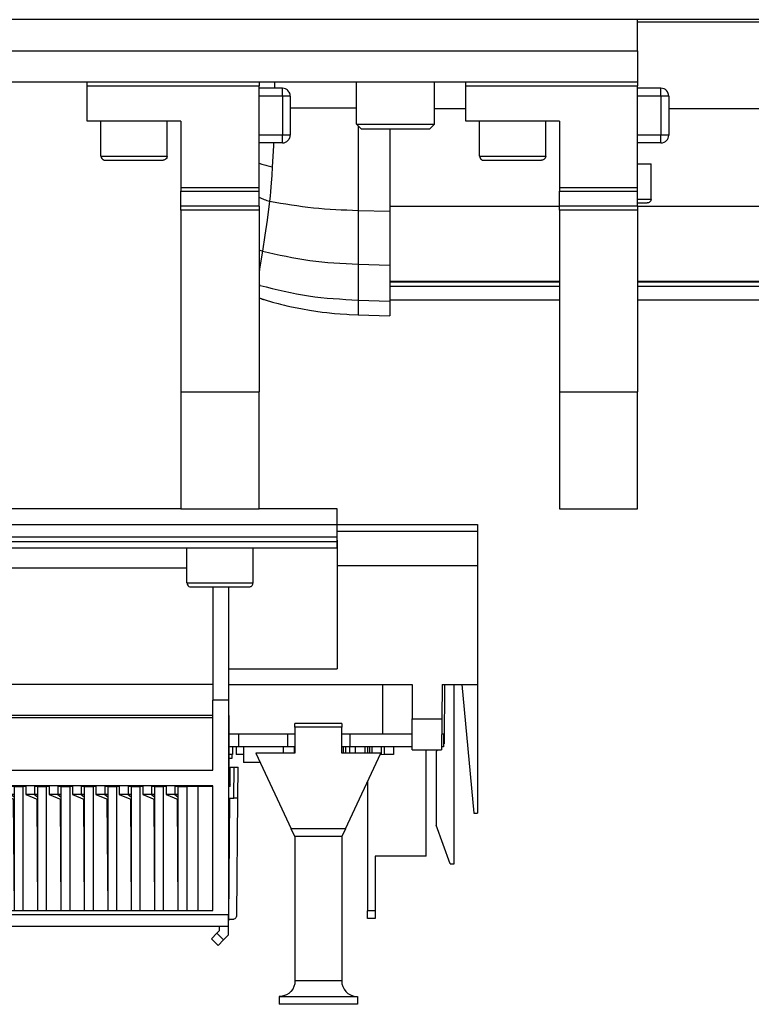
# Model space of a CAD drawing. Units: millimetres. Extents: x -133 to 1046, y -180 to 651.
# Drawn here: x 364 to 383, y -4 to 21 of the extents above; entities that cross this region are included whole.
import ezdxf

# ---------------------------------------------------------------- set-up
doc = ezdxf.new("R2010")
doc.units = ezdxf.units.MM

# ---------------------------------------------------------------- blocks, each defined once
blk = doc.blocks.new('10020-Tuer_1F-20__196', base_point=(911.01, 91.02))
at = {"color": 1, "linetype": 'Continuous'}
blk.add_line((2721.01, 106.02), (911.01, 106.02), dxfattribs=at)
blk = doc.blocks.new('10020-Tuer_1F__197', base_point=(911.01, 91.02))
blk.add_blockref('10020-Tuer_1F-20__196', (911.01, 91.02))
blk = doc.blocks.new('70109-EP_2F-90_Tür__198', base_point=(911.01, 91.02))
blk.add_blockref('10020-Tuer_1F__197', (911.01, 91.02))
blk = doc.blocks.new('70205-3-0710_1_1', base_point=(1880.51, 88.02))
at = {"color": 1, "linetype": 'Continuous'}
for p, q in [((1880.51, 88.52), (1880.51, 93.02)), ((1889.01, 88.52), (1889.01, 93.02)), ((1880.51, 88.52), (1880.55, 88.35)), ((1880.55, 88.35), (1880.62, 88.23)), ((1888.96, 88.35), (1888.94, 88.3)), ((1889.01, 88.52), (1888.96, 88.35)), ((1880.62, 88.23), (1880.64, 88.2)), ((1880.64, 88.2), (1880.75, 88.1)), ((1880.75, 88.1), (1880.77, 88.08)), ((1880.77, 88.08), (1880.91, 88.03)), ((1880.91, 88.03), (1881.01, 88.02)), ((1881.01, 88.02), (1883.7, 88.02)), ((1883.7, 88.02), (1888.47, 88.02)), ((1888.58, 88.02), (1888.47, 88.02)), ((1888.66, 88.05), (1888.58, 88.02)), ((1888.75, 88.08), (1888.66, 88.05)), ((1888.83, 88.16), (1888.75, 88.08)), ((1888.88, 88.2), (1888.83, 88.16)), ((1888.94, 88.3), (1888.88, 88.2))]:
    blk.add_line(p, q, dxfattribs=at)
at = {"color": 124, "linetype": 'Continuous'}
for p, q in [((1880.51, 88.52), (1882.26, 88.52)), ((1882.26, 88.52), (1889.01, 88.52))]:
    blk.add_line(p, q, dxfattribs=at)
blk = doc.blocks.new('70205-3-0710_1_1_1_1_1', base_point=(1900.76, 82.52))
at = {"color": 1, "linetype": 'Continuous'}
for p, q in [((1900.76, 87.52), (1901.42, 87.52)), ((1901.42, 87.52), (1902.51, 87.52)), ((1902.51, 83.02), (1902.51, 87.52)), ((1900.76, 82.52), (1901.09, 82.52)), ((1901.09, 82.52), (1901.97, 82.52)), ((1902.08, 82.53), (1901.97, 82.52)), ((1902.16, 82.56), (1902.08, 82.53)), ((1902.25, 82.59), (1902.16, 82.56)), ((1902.33, 82.66), (1902.25, 82.59)), ((1902.38, 82.7), (1902.33, 82.66)), ((1902.44, 82.81), (1902.38, 82.7)), ((1902.46, 82.85), (1902.44, 82.81)), ((1902.51, 83.02), (1902.46, 82.85))]:
    blk.add_line(p, q, dxfattribs=at)
at = {"color": 124, "linetype": 'Continuous'}
for p, q in [((1900.76, 83.02), (1900.89, 83.02)), ((1900.89, 83.02), (1902.51, 83.02))]:
    blk.add_line(p, q, dxfattribs=at)
blk = doc.blocks.new('70205-3-0754_1_1', base_point=(1864.76, 92.02))
at = {"color": 1, "linetype": 'Continuous'}
for p, q in [((1864.76, 92.62), (1864.76, 98.02)), ((1874.76, 92.62), (1874.76, 98.02)), ((1865.36, 92.02), (1864.76, 92.62)), ((1864.76, 92.62), (1870.63, 92.62)), ((1870.63, 92.62), (1874.76, 92.62)), ((1874.76, 92.62), (1874.16, 92.02)), ((1865.36, 92.02), (1870.52, 92.02)), ((1870.52, 92.02), (1874.16, 92.02))]:
    blk.add_line(p, q, dxfattribs=at)
blk = doc.blocks.new('70109-6-0867_1__230', base_point=(1878.76, 43.32))
at = {"color": 1, "linetype": 'Continuous'}
for p, q in [((1878.76, 97.52), (1878.76, 98.02)), ((1878.76, 93.02), (1878.76, 97.52)), ((1878.76, 97.52), (1900.76, 97.52)), ((1900.76, 98.02), (1900.76, 97.52)), ((1900.76, 84.52), (1900.76, 97.52)), ((1903.76, 97.22), (1900.76, 97.22)), ((1904.76, 96.22), (1904.76, 91.22)), ((1890.76, 93.02), (1878.76, 93.02)), ((1890.76, 93.02), (1890.76, 84.52)), ((1903.76, 90.22), (1900.76, 90.22)), ((1890.76, 84.52), (1900.76, 84.52)), ((1890.76, 84.52), (1890.76, 84.02)), ((1890.76, 84.02), (1900.76, 84.02)), ((1890.76, 82.12), (1890.76, 84.02)), ((1900.76, 84.02), (1900.76, 84.52)), ((1900.76, 82.12), (1900.76, 84.02)), ((1900.76, 82.12), (1890.76, 82.12)), ((1890.76, 81.62), (1890.76, 82.12)), ((1900.76, 82.12), (1900.76, 81.62)), ((1900.76, 81.62), (1890.76, 81.62)), ((1890.76, 81.62), (1890.76, 58.32)), ((1900.76, 81.62), (1900.76, 58.32)), ((1890.76, 58.32), (1900.76, 58.32)), ((1890.76, 58.32), (1890.76, 43.32)), ((1900.76, 43.32), (1900.76, 58.32)), ((1890.76, 43.32), (1900.76, 43.32))]:
    blk.add_line(p, q, dxfattribs=at)
at = {"color": 124, "linetype": 'Continuous'}
for p, q in [((1903.76, 96.22), (1903.76, 97.22)), ((1903.76, 96.22), (1900.76, 96.22)), ((1903.76, 96.22), (1903.76, 91.22)), ((1904.76, 96.22), (1903.76, 96.22)), ((1903.76, 91.22), (1900.76, 91.22)), ((1904.76, 91.22), (1903.76, 91.22)), ((1903.76, 90.22), (1903.76, 91.22))]:
    blk.add_line(p, q, dxfattribs=at)
at = {"color": 1, "linetype": 'Continuous'}
for centre, start, end in [((1903.76, 96.22), 0, 90), ((1903.76, 96.22), 44.9894, 50.8576), ((1903.76, 96.22), 11.7368, 27.3887), ((1903.76, 91.22), 270, 0), ((1903.76, 91.22), 332.6061, 340.4322)]:
    blk.add_arc(centre, 1, start, end, dxfattribs=at)
blk = doc.blocks.new('70109-2-0307-EZ10__232', base_point=(1731.26, 98.02))
at = {"color": 1, "linetype": 'Continuous'}
for p, q in [((1900.76, 102.02), (1900.76, 106.02)), ((1731.26, 102.02), (1900.76, 102.02)), ((1900.76, 102.02), (1900.76, 98.02)), ((1900.76, 98.02), (1731.26, 98.02))]:
    blk.add_line(p, q, dxfattribs=at)
blk = doc.blocks.new('70109-0-048-10-60-20__233', base_point=(1624.26, -20.49))
for name, p in [('70109-2-0307-EZ10__232', (1731.26, 98.02)), ('70205-3-0754_1_1', (1864.76, 92.02)), ('70109-6-0867_1__230', (1878.76, 43.32)), ('70205-3-0710_1_1', (1880.51, 88.02)), ('70205-3-0710_1_1_1_1_1', (1900.76, 82.52))]:
    blk.add_blockref(name, p)
blk = doc.blocks.new('2701040-01', base_point=(1735.91, 12.82))
at = {"color": 1, "linetype": 'Continuous'}
for p, q in [((1735.91, 14.42), (1735.91, 12.82)), ((1752.36, 14.42), (1735.91, 14.42)), ((1782.36, 14.42), (1768.36, 14.42)), ((1810.91, 14.42), (1794.06, 14.42)), ((1810.95, 14.42), (1810.91, 14.42)), ((1810.91, 14.42), (1810.91, 12.82)), ((1813.41, 14.42), (1813.37, 14.42)), ((1814.36, 14.42), (1813.41, 14.42)), ((1813.41, 14.42), (1813.41, 12.82)), ((1849.61, 14.42), (1848.41, 14.42)), ((1855.91, 14.42), (1849.61, 14.42)), ((1849.61, 14.42), (1849.61, 12.82)), ((1856.61, 14.42), (1855.91, 14.42)), ((1855.91, 14.42), (1855.91, 12.82)), ((1856.86, 14.42), (1856.61, 14.42)), ((1863.91, 14.42), (1862.88, 14.42)), ((1871.86, 14.42), (1863.91, 14.42)), ((1863.91, 14.42), (1863.91, 12.82)), ((1875.91, 14.42), (1875.66, 14.42)), ((1875.91, 14.42), (1875.91, 12.82)), ((1752.36, 12.82), (1735.91, 12.82)), ((1782.36, 12.82), (1768.36, 12.82)), ((1810.91, 12.82), (1794.06, 12.82)), ((1814.36, 12.82), (1813.41, 12.82)), ((1849.61, 12.82), (1848.41, 12.82)), ((1855.91, 12.82), (1849.61, 12.82)), ((1856.61, 12.82), (1855.91, 12.82)), ((1856.86, 12.82), (1856.61, 12.82)), ((1863.91, 12.82), (1862.88, 12.82)), ((1871.86, 12.82), (1863.91, 12.82)), ((1875.91, 12.82), (1875.65, 12.82))]:
    blk.add_line(p, q, dxfattribs=at)
blk = doc.blocks.new('C22', base_point=(1849.35, 11.82))
at = {"color": 1, "linetype": 'Continuous'}
for p in [(1849.35, 12.82), (1850.28, 11.82)]:
    blk.add_line(p, (1849.35, 11.82), dxfattribs=at)
blk = doc.blocks.new('C25', base_point=(1848.41, 11.82))
at = {"color": 1, "linetype": 'Continuous'}
for p, q in [((1848.88, 12.82), (1848.88, 11.82)), ((1848.88, 11.82), (1848.41, 11.82))]:
    blk.add_line(p, q, dxfattribs=at)
blk = doc.blocks.new('C32', base_point=(1868.3, 11.82))
at = {"color": 1, "linetype": 'Continuous'}
for p, q in [((1868.3, 12.82), (1868.3, 11.82)), ((1869.51, 12.82), (1869.51, 11.82)), ((1869.51, 11.82), (1868.3, 11.82))]:
    blk.add_line(p, q, dxfattribs=at)
blk = doc.blocks.new('IC1', base_point=(1848.41, 11.32))
at = {"color": 1, "linetype": 'Continuous'}
for p, q in [((1848.77, 11.82), (1848.77, 11.32)), ((1848.77, 11.32), (1848.41, 11.32))]:
    blk.add_line(p, q, dxfattribs=at)
blk = doc.blocks.new('IC4', base_point=(1850.28, 10.82))
at = {"color": 1, "linetype": 'Continuous'}
for p, q in [((1850.28, 12.82), (1850.28, 10.82)), ((1855.36, 12.82), (1855.36, 12.02)), ((1852.42, 10.82), (1850.28, 10.82))]:
    blk.add_line(p, q, dxfattribs=at)
blk = doc.blocks.new('KL3A', base_point=(1866.16, -9.19))
at = {"color": 1, "linetype": 'Continuous'}
for p, q in [((1866.16, 12.82), (1866.16, 12.02)), ((1873.66, -1.19), (1873.66, 12.42)), ((1866.16, 8.38), (1866.16, -8.19)), ((1867.16, -1.19), (1867.16, -8.19)), ((1873.66, -1.19), (1867.16, -1.19)), ((1866.16, -9.19), (1866.16, -8.19)), ((1867.16, -8.19), (1866.16, -8.19)), ((1867.16, -8.19), (1867.16, -9.19)), ((1867.16, -9.19), (1866.16, -9.19))]:
    blk.add_line(p, q, dxfattribs=at)
blk = doc.blocks.new('R40', base_point=(1848.88, 11.82))
at = {"color": 1, "linetype": 'Continuous'}
blk.add_line((1848.88, 12.82), (1848.88, 11.82), dxfattribs=at)
blk = doc.blocks.new('R48', base_point=(1864.59, 12.02))
at = {"color": 1, "linetype": 'Continuous'}
for p, q in [((1864.59, 12.82), (1864.59, 12.02)), ((1865.8, 12.82), (1865.8, 12.02))]:
    blk.add_line(p, q, dxfattribs=at)
blk = doc.blocks.new('R6', base_point=(1863.36, 12.02))
at = {"color": 1, "linetype": 'Continuous'}
blk.add_line((1863.36, 12.82), (1863.36, 12.02), dxfattribs=at)
blk = doc.blocks.new('S1', base_point=(1856.76, 12.02))
at = {"color": 1, "linetype": 'Continuous'}
for p, q in [((1856.76, 12.82), (1856.76, 12.02)), ((1863.06, 12.82), (1863.06, 12.02))]:
    blk.add_line(p, q, dxfattribs=at)
blk = doc.blocks.new('T10', base_point=(1866.41, 11.8))
at = {"color": 1, "linetype": 'Continuous'}
for p, q in [((1866.41, 12.82), (1866.41, 12.02)), ((1868.65, 11.82), (1867.76, 11.8))]:
    blk.add_line(p, q, dxfattribs=at)
blk = doc.blocks.new('VAR2', base_point=(1863.87, 12.02))
at = {"color": 1, "linetype": 'Continuous'}
blk.add_line((1863.87, 12.82), (1863.87, 12.02), dxfattribs=at)
blk = doc.blocks.new('VAR7', base_point=(1866.72, 11.82))
at = {"color": 1, "linetype": 'Continuous'}
for p, q in [((1866.72, 12.82), (1866.72, 12.02)), ((1867.93, 12.82), (1867.93, 11.82)), ((1867.93, 11.82), (1867.77, 11.82))]:
    blk.add_line(p, q, dxfattribs=at)
blk = doc.blocks.new('4000550-01', base_point=(1735.91, -9.19))
for name, p in [('2701040-01', (1735.91, 12.82)), ('C25', (1848.41, 11.82)), ('R40', (1848.88, 11.82)), ('C22', (1849.35, 11.82)), ('IC4', (1850.28, 10.82)), ('S1', (1856.76, 12.02)), ('R6', (1863.36, 12.02)), ('VAR2', (1863.87, 12.02)), ('R48', (1864.59, 12.02)), ('KL3A', (1866.16, -9.19)), ('T10', (1866.41, 11.8)), ('VAR7', (1866.72, 11.82)), ('C32', (1868.3, 11.82)), ('IC1', (1848.41, 11.32))]:
    blk.add_blockref(name, p)
blk = doc.blocks.new('3110461', base_point=(1808.26, -9.49))
at = {"color": 1, "linetype": 'Continuous'}
for p, q in [((1848.55, 7.72), (1848.57, 10.22)), ((1848.57, 10.22), (1849.07, 10.22)), ((1849.07, 10.22), (1849.57, 10.22)), ((1849.54, 6.22), (1849.57, 10.22)), ((1808.26, 7.72), (1808.41, 7.72)), ((1808.41, -8.79), (1808.26, 7.72)), ((1808.41, 7.72), (1808.76, 7.72)), ((1808.91, 7.72), (1808.76, 7.72)), ((1814.36, 7.72), (1808.91, 7.72)), ((1819.04, 7.72), (1816.36, 7.72)), ((1819.04, -8.18), (1819.04, 7.72)), ((1820.91, 7.72), (1822.04, 7.72)), ((1820.91, -8.18), (1820.91, 7.72)), ((1822.04, -8.18), (1822.04, 7.72)), ((1823.91, 7.72), (1825.04, 7.72)), ((1823.91, -8.18), (1823.91, 7.72)), ((1825.04, -8.18), (1825.04, 7.72)), ((1826.91, 7.72), (1828.04, 7.72)), ((1826.91, -8.18), (1826.91, 7.72)), ((1828.04, -8.18), (1828.04, 7.72)), ((1829.91, 7.72), (1831.04, 7.72)), ((1829.91, -8.18), (1829.91, 7.72)), ((1831.04, -8.18), (1831.04, 7.72)), ((1832.91, 7.72), (1834.04, 7.72)), ((1832.91, -8.18), (1832.91, 7.72)), ((1834.04, -8.18), (1834.04, 7.72)), ((1835.91, 7.72), (1837.04, 7.72)), ((1835.91, -8.18), (1835.91, 7.72)), ((1837.04, -8.18), (1837.04, 7.72)), ((1838.91, 7.72), (1840.04, 7.72)), ((1838.91, -8.18), (1838.91, 7.72)), ((1840.04, -8.18), (1840.04, 7.72)), ((1841.91, 7.72), (1843.04, 7.72)), ((1841.91, -8.18), (1841.91, 7.72)), ((1843.04, -8.18), (1843.04, 7.72)), ((1846.36, 7.72), (1844.41, 7.72)), ((1844.41, 7.72), (1844.41, -8.18)), ((1848.55, 7.72), (1848.36, 7.72)), ((1820.91, -8.02), (1820.82, 6.09)), ((1823.91, -8.02), (1823.82, 6.09)), ((1826.91, -8.02), (1826.82, 6.09)), ((1829.91, -8.02), (1829.82, 6.09)), ((1832.91, -8.02), (1832.82, 6.09)), ((1835.91, -8.02), (1835.82, 6.09)), ((1838.91, -8.02), (1838.82, 6.09)), ((1841.91, -8.02), (1841.82, 6.09)), ((1848.36, 6.22), (1849.04, 6.22)), ((1848.4, -9.28), (1848.54, 6.22)), ((1849.54, 6.22), (1849.04, 6.22)), ((1849.41, -8.79), (1849.54, 6.22)), ((1849.4, -8.89), (1849.41, -8.81)), ((1849.41, -8.81), (1849.41, -8.79)), ((1808.72, -9.25), (1808.81, -9.27)), ((1808.91, -9.28), (1814.36, -9.28)), ((1848.36, -9.24), (1848.4, -9.28)), ((1848.36, -9.28), (1848.4, -9.28)), ((1848.36, -9.49), (1848.38, -9.43)), ((1848.38, -9.43), (1848.39, -9.4)), ((1848.39, -9.4), (1848.4, -9.28)), ((1848.39, -9.4), (1848.4, -9.28)), ((1848.4, -9.28), (1848.91, -9.28)), ((1848.91, -9.28), (1849.02, -9.27)), ((1849.02, -9.27), (1849.09, -9.25)), ((1849.09, -9.25), (1849.21, -9.18)), ((1849.21, -9.18), (1849.24, -9.16)), ((1849.24, -9.16), (1849.29, -9.11)), ((1849.29, -9.11), (1849.35, -9.02)), ((1849.35, -9.02), (1849.37, -8.97)), ((1849.37, -8.97), (1849.39, -8.92)), ((1849.39, -8.92), (1849.4, -8.89))]:
    blk.add_line(p, q, dxfattribs=at)
at = {"color": 124, "linetype": 'Continuous'}
for p, q in [((1849.04, 6.22), (1849.07, 10.22)), ((1808.91, -8.78), (1808.76, 7.72)), ((1808.41, -8.79), (1808.91, -8.78)), ((1808.91, -8.78), (1808.91, -9.28)), ((1808.91, -8.78), (1814.36, -8.78))]:
    blk.add_line(p, q, dxfattribs=at)
at = {"color": 1, "linetype": 'Continuous'}
for start, end in [(180.5001, 247.8362), (258.2698, 270.0002)]:
    blk.add_arc((1808.91, -8.78), 0.5, start, end, dxfattribs=at)
blk = doc.blocks.new('3110460', base_point=(1808.41, 5.97))
at = {"color": 1, "linetype": 'Continuous'}
for p, q in [((1811.46, 16.82), (1810.96, 14.82)), ((1811.46, 16.82), (1812.86, 16.82)), ((1812.86, 16.82), (1813.36, 14.82)), ((1846.36, 16.82), (1816.36, 16.82)), ((1816.36, 16.52), (1816.41, 16.52)), ((1846.36, 16.52), (1816.41, 16.52)), ((1848.37, 16.82), (1848.41, 16.82)), ((1848.41, 16.82), (1848.41, 7.72)), ((1810.96, 12.82), (1810.96, 14.82)), ((1813.36, 12.82), (1813.36, 14.82)), ((1808.41, 7.72), (1808.41, 12.82)), ((1810.96, 12.82), (1810.93, 12.82)), ((1813.39, 12.82), (1813.36, 12.82)), ((1816.41, 12.82), (1816.36, 12.82)), ((1848.41, 9.22), (1848.56, 9.22)), ((1808.91, 7.72), (1808.41, 7.72)), ((1814.36, 7.72), (1808.91, 7.72)), ((1819.04, 7.72), (1816.36, 7.72)), ((1819.36, 7.72), (1819.04, 7.72)), ((1819.36, 7.72), (1819.36, 6.72)), ((1820.91, 7.72), (1820.49, 7.72)), ((1820.49, 7.72), (1820.49, 6.72)), ((1822.04, 7.72), (1820.91, 7.72)), ((1822.36, 7.72), (1822.04, 7.72)), ((1822.36, 7.72), (1822.36, 6.72)), ((1823.91, 7.72), (1823.49, 7.72)), ((1823.49, 7.72), (1823.49, 6.72)), ((1825.04, 7.72), (1823.91, 7.72)), ((1825.36, 7.72), (1825.04, 7.72)), ((1825.36, 7.72), (1825.36, 6.72)), ((1826.91, 7.72), (1826.49, 7.72)), ((1826.49, 7.72), (1826.49, 6.72)), ((1828.04, 7.72), (1826.91, 7.72)), ((1828.36, 7.72), (1828.04, 7.72)), ((1828.36, 7.72), (1828.36, 6.72)), ((1829.49, 7.72), (1829.49, 6.72)), ((1829.91, 7.72), (1829.49, 7.72)), ((1831.04, 7.72), (1829.91, 7.72)), ((1831.36, 7.72), (1831.04, 7.72)), ((1831.36, 7.72), (1831.36, 6.72)), ((1832.91, 7.72), (1832.49, 7.72)), ((1832.49, 7.72), (1832.49, 6.72)), ((1834.04, 7.72), (1832.91, 7.72)), ((1834.36, 7.72), (1834.04, 7.72)), ((1834.36, 7.72), (1834.36, 6.72)), ((1835.49, 7.72), (1835.49, 6.72)), ((1835.91, 7.72), (1835.49, 7.72)), ((1837.04, 7.72), (1835.91, 7.72)), ((1837.36, 7.72), (1837.04, 7.72)), ((1837.36, 7.72), (1837.36, 6.72)), ((1838.91, 7.72), (1838.49, 7.72)), ((1838.49, 7.72), (1838.49, 6.72)), ((1840.04, 7.72), (1838.91, 7.72)), ((1840.36, 7.72), (1840.04, 7.72)), ((1840.36, 7.72), (1840.36, 6.72)), ((1841.49, 7.72), (1841.49, 6.72)), ((1841.91, 7.72), (1841.49, 7.72)), ((1843.04, 7.72), (1841.91, 7.72)), ((1844.41, 7.72), (1843.04, 7.72)), ((1846.36, 7.72), (1844.41, 7.72)), ((1848.55, 8.05), (1848.41, 7.82)), ((1820.49, 6.72), (1819.36, 6.72)), ((1819.36, 6.72), (1820.91, 6.05)), ((1820.91, 6.72), (1820.49, 6.72)), ((1820.49, 6.72), (1820.91, 6.36)), ((1823.49, 6.72), (1822.36, 6.72)), ((1822.36, 6.72), (1823.91, 6.05)), ((1823.49, 6.72), (1823.91, 6.36)), ((1823.91, 6.72), (1823.49, 6.72)), ((1825.36, 6.72), (1826.91, 6.05)), ((1826.49, 6.72), (1825.36, 6.72)), ((1826.49, 6.72), (1826.91, 6.36)), ((1826.91, 6.72), (1826.49, 6.72)), ((1829.49, 6.72), (1828.36, 6.72)), ((1828.36, 6.72), (1829.91, 6.05)), ((1829.91, 6.72), (1829.49, 6.72)), ((1829.49, 6.72), (1829.91, 6.36)), ((1831.36, 6.72), (1832.91, 6.05)), ((1832.49, 6.72), (1831.36, 6.72)), ((1832.91, 6.72), (1832.49, 6.72)), ((1832.49, 6.72), (1832.91, 6.36)), ((1834.36, 6.72), (1835.91, 6.05)), ((1835.49, 6.72), (1834.36, 6.72)), ((1835.49, 6.72), (1835.91, 6.36)), ((1835.91, 6.72), (1835.49, 6.72)), ((1838.49, 6.72), (1837.36, 6.72)), ((1837.36, 6.72), (1838.91, 6.05)), ((1838.49, 6.72), (1838.91, 6.36)), ((1838.91, 6.72), (1838.49, 6.72)), ((1840.36, 6.72), (1841.91, 6.05)), ((1841.49, 6.72), (1840.36, 6.72)), ((1841.91, 6.72), (1841.49, 6.72)), ((1841.49, 6.72), (1841.91, 6.36)), ((1820.82, 6), (1820.91, 5.97)), ((1823.82, 6), (1823.91, 5.97)), ((1826.82, 6), (1826.91, 5.97)), ((1829.82, 6), (1829.91, 5.97)), ((1832.82, 6), (1832.91, 5.97)), ((1835.82, 6), (1835.91, 5.97)), ((1838.82, 6), (1838.91, 5.97)), ((1841.82, 6), (1841.91, 5.97))]:
    blk.add_line(p, q, dxfattribs=at)
at = {"color": 124, "linetype": 'Continuous'}
for p, q in [((1816.41, 16.52), (1816.41, 12.82)), ((1808.91, 7.72), (1808.91, 12.82))]:
    blk.add_line(p, q, dxfattribs=at)
blk = doc.blocks.new('3110313', base_point=(1851.86, -20.18))
at = {"color": 1, "linetype": 'Continuous'}
for p, q in [((1862.86, 15.82), (1856.86, 15.82)), ((1856.86, 15.32), (1856.86, 15.82)), ((1856.86, 15.32), (1856.86, 12.02)), ((1862.86, 15.82), (1862.86, 15.32)), ((1862.86, 12.02), (1862.86, 15.32)), ((1856.86, 12.02), (1851.86, 12.02)), ((1851.86, 12.02), (1856.39, 2.32)), ((1867.86, 12.02), (1862.86, 12.02)), ((1863.33, 2.32), (1867.86, 12.02)), ((1856.86, 1.32), (1856.39, 2.32)), ((1856.86, 1.32), (1856.86, -17.18)), ((1862.86, 1.32), (1856.86, 1.32)), ((1863.33, 2.32), (1862.86, 1.32)), ((1862.86, 1.32), (1862.86, -17.18)), ((1856.83, -17.55), (1856.73, -17.91)), ((1856.85, -17.33), (1856.83, -17.55)), ((1856.86, -17.18), (1856.85, -17.33)), ((1862.86, -17.18), (1862.87, -17.33)), ((1862.87, -17.33), (1862.89, -17.55)), ((1862.89, -17.55), (1862.99, -17.91)), ((1856.07, -18.78), (1855.76, -18.97)), ((1856.34, -18.53), (1856.07, -18.78)), ((1856.57, -18.24), (1856.34, -18.53)), ((1856.73, -17.91), (1856.57, -18.24)), ((1862.99, -17.91), (1863.15, -18.24)), ((1863.15, -18.24), (1863.38, -18.53)), ((1863.38, -18.53), (1863.65, -18.78)), ((1863.65, -18.78), (1863.96, -18.97)), ((1855.05, -19.17), (1854.86, -19.18)), ((1854.86, -19.18), (1854.86, -20.18)), ((1854.86, -19.18), (1859.28, -19.18)), ((1864.86, -20.18), (1854.86, -20.18)), ((1855.41, -19.11), (1855.05, -19.17)), ((1855.76, -18.97), (1855.41, -19.11)), ((1859.28, -19.18), (1864.86, -19.18)), ((1863.96, -18.97), (1864.3, -19.11)), ((1864.3, -19.11), (1864.67, -19.17)), ((1864.67, -19.17), (1864.86, -19.18)), ((1864.86, -19.18), (1864.86, -20.18))]:
    blk.add_line(p, q, dxfattribs=at)
at = {"color": 124, "linetype": 'Continuous'}
for p, q in [((1862.86, 15.32), (1856.86, 15.32)), ((1863.33, 2.32), (1856.39, 2.32)), ((1859.51, -17.18), (1856.86, -17.18)), ((1862.86, -17.18), (1859.51, -17.18))]:
    blk.add_line(p, q, dxfattribs=at)
blk = doc.blocks.new('21202-1-0121-EZ01', base_point=(1735.91, -20.18))
for name, p in [('3110460', (1808.41, 5.97)), ('3110313', (1851.86, -20.18)), ('4000550-01', (1735.91, -9.19)), ('3110461', (1808.26, -9.49))]:
    blk.add_blockref(name, p)
blk = doc.blocks.new('70109-1-0141', base_point=(1735.91, -20.18))
blk.add_blockref('21202-1-0121-EZ01', (1735.91, -20.18))
blk = doc.blocks.new('LIB_D00912_Zylinderschraube_DIN_912_-_M5_x_10_-__1_2_1_1_1_1_1_1_1_1_1', base_point=(1843.01, 33.32))
at = {"color": 1, "linetype": 'Continuous'}
for p, q in [((1843.01, 33.82), (1843.01, 38.32)), ((1851.51, 33.82), (1851.51, 38.32)), ((1843.01, 33.82), (1843.05, 33.65)), ((1843.05, 33.65), (1843.12, 33.53)), ((1843.12, 33.53), (1843.14, 33.5)), ((1843.14, 33.5), (1843.24, 33.4)), ((1843.24, 33.4), (1843.27, 33.38)), ((1843.27, 33.38), (1843.41, 33.33)), ((1843.41, 33.33), (1843.51, 33.32)), ((1843.51, 33.32), (1846.2, 33.32)), ((1846.2, 33.32), (1850.97, 33.32)), ((1850.97, 33.32), (1851.08, 33.32)), ((1851.08, 33.32), (1851.16, 33.35)), ((1851.16, 33.35), (1851.24, 33.38)), ((1851.24, 33.38), (1851.33, 33.46)), ((1851.33, 33.46), (1851.38, 33.5)), ((1851.38, 33.5), (1851.44, 33.6)), ((1851.44, 33.6), (1851.46, 33.65)), ((1851.46, 33.65), (1851.51, 33.82))]:
    blk.add_line(p, q, dxfattribs=at)
at = {"color": 124, "linetype": 'Continuous'}
for p, q in [((1843.01, 33.82), (1844.76, 33.82)), ((1844.76, 33.82), (1851.51, 33.82))]:
    blk.add_line(p, q, dxfattribs=at)
blk = doc.blocks.new('LIB_D00912_Zylinderschraube_DIN_912_-_M5_x_10_-__1_2_1_1_1_1_1_1_1_1', base_point=(1832.01, 88.02))
at = {"color": 1, "linetype": 'Continuous'}
for p, q in [((1832.01, 88.52), (1832.01, 93.02)), ((1840.51, 88.52), (1840.51, 93.02)), ((1832.01, 88.52), (1832.05, 88.35)), ((1832.05, 88.35), (1832.12, 88.23)), ((1840.46, 88.35), (1840.44, 88.3)), ((1840.51, 88.52), (1840.46, 88.35)), ((1832.12, 88.23), (1832.14, 88.2)), ((1832.14, 88.2), (1832.24, 88.1)), ((1832.24, 88.1), (1832.27, 88.08)), ((1832.27, 88.08), (1832.41, 88.03)), ((1832.41, 88.03), (1832.51, 88.02)), ((1832.51, 88.02), (1835.2, 88.02)), ((1835.2, 88.02), (1839.97, 88.02)), ((1840.08, 88.02), (1839.97, 88.02)), ((1840.16, 88.05), (1840.08, 88.02)), ((1840.24, 88.08), (1840.16, 88.05)), ((1840.33, 88.16), (1840.24, 88.08)), ((1840.38, 88.2), (1840.33, 88.16)), ((1840.44, 88.3), (1840.38, 88.2))]:
    blk.add_line(p, q, dxfattribs=at)
at = {"color": 124, "linetype": 'Continuous'}
for p, q in [((1832.01, 88.52), (1833.76, 88.52)), ((1833.76, 88.52), (1840.51, 88.52))]:
    blk.add_line(p, q, dxfattribs=at)
blk = doc.blocks.new('70109-6-0867_1__240', base_point=(1830.26, 43.32))
at = {"color": 1, "linetype": 'Continuous'}
for p, q in [((1830.26, 97.52), (1830.26, 98.02)), ((1830.26, 93.02), (1830.26, 97.52)), ((1830.26, 97.52), (1852.26, 97.52)), ((1852.26, 98.02), (1852.26, 97.52)), ((1852.26, 84.52), (1852.26, 97.52)), ((1855.26, 97.22), (1852.26, 97.22)), ((1856.26, 96.22), (1856.26, 91.22)), ((1842.26, 93.02), (1830.26, 93.02)), ((1842.26, 93.02), (1842.26, 84.52)), ((1855.26, 90.22), (1852.26, 90.22)), ((1842.26, 84.52), (1852.26, 84.52)), ((1842.26, 84.52), (1842.26, 84.02)), ((1842.26, 84.02), (1852.26, 84.02)), ((1842.26, 82.12), (1842.26, 84.02)), ((1852.26, 84.02), (1852.26, 84.52)), ((1852.26, 82.12), (1852.26, 84.02)), ((1852.26, 82.12), (1842.26, 82.12)), ((1842.26, 81.62), (1842.26, 82.12)), ((1852.26, 82.12), (1852.26, 81.62)), ((1852.26, 81.62), (1842.26, 81.62)), ((1842.26, 81.62), (1842.26, 58.32)), ((1852.26, 81.62), (1852.26, 58.32)), ((1842.26, 58.32), (1852.26, 58.32)), ((1842.26, 58.32), (1842.26, 43.32)), ((1852.26, 43.32), (1852.26, 58.32)), ((1842.26, 43.32), (1852.26, 43.32))]:
    blk.add_line(p, q, dxfattribs=at)
at = {"color": 124, "linetype": 'Continuous'}
for p, q in [((1855.26, 96.22), (1855.26, 97.22)), ((1855.26, 96.22), (1852.26, 96.22)), ((1856.26, 96.22), (1855.26, 96.22)), ((1855.26, 96.22), (1855.26, 91.22)), ((1855.26, 91.22), (1852.26, 91.22)), ((1855.26, 90.22), (1855.26, 91.22)), ((1856.26, 91.22), (1855.26, 91.22))]:
    blk.add_line(p, q, dxfattribs=at)
at = {"color": 1, "linetype": 'Continuous'}
for centre, start, end in [((1855.26, 96.22), 0, 90), ((1855.26, 96.22), 44.9894, 50.8577), ((1855.26, 96.22), 11.7368, 27.3888), ((1855.26, 91.22), 270, 0), ((1855.26, 91.22), 332.606, 340.4322)]:
    blk.add_arc(centre, 1, start, end, dxfattribs=at)
blk = doc.blocks.new('70109-2-0314', base_point=(1768.66, 38.32))
at = {"color": 1, "linetype": 'Continuous'}
for p, q in [((1792.26, 43.32), (1768.66, 43.32)), ((1768.66, 43.32), (1768.66, 41.32)), ((1842.26, 43.32), (1802.26, 43.32)), ((1862.26, 43.32), (1852.26, 43.32)), ((1862.26, 41.32), (1862.26, 43.32)), ((1768.66, 41.32), (1768.66, 39.72)), ((1768.66, 41.32), (1862.26, 41.32)), ((1862.26, 39.72), (1862.26, 41.32)), ((1768.66, 39.72), (1768.66, 39.12)), ((1768.66, 39.72), (1862.26, 39.72)), ((1862.26, 39.12), (1862.26, 39.72)), ((1768.66, 38.32), (1768.66, 39.12)), ((1768.66, 38.32), (1862.26, 38.32)), ((1862.26, 38.32), (1862.26, 39.12))]:
    blk.add_line(p, q, dxfattribs=at)
at = {"color": 124, "linetype": 'Continuous'}
blk.add_line((1768.66, 39.12), (1862.26, 39.12), dxfattribs=at)
blk = doc.blocks.new('70109-2-0313', base_point=(1730.77, -12.63))
at = {"color": 1, "linetype": 'Continuous'}
for p, q in [((1862.26, 41.32), (1880.26, 41.32)), ((1880.26, 41.32), (1880.26, 40.46)), ((1880.26, 40.46), (1880.26, 36.05)), ((1862.26, 39.32), (1862.26, 36.05)), ((1816.36, 35.75), (1843.01, 35.75)), ((1862.26, 36.05), (1880.26, 36.05)), ((1862.26, 36.05), (1862.26, 22.82)), ((1880.26, 36.05), (1880.26, 20.82)), ((1846.36, 33.32), (1846.36, 18.81)), ((1848.36, 33.32), (1848.36, 18.81)), ((1848.36, 22.82), (1862.26, 22.82)), ((1846.36, 20.82), (1816.36, 20.82)), ((1848.36, 20.82), (1871.86, 20.82)), ((1868.06, 20.82), (1868.06, 14.42)), ((1871.86, 20.82), (1871.86, 16.42)), ((1875.72, 20.82), (1875.68, 16.42)), ((1875.72, 20.82), (1878.26, 20.82)), ((1876.03, 20.82), (1875.96, 13.22)), ((1877.26, -2.18), (1877.26, 20.82)), ((1878.26, 20.82), (1880.26, 20.82)), ((1878.26, 20.82), (1879.77, 4.32)), ((1880.26, 20.82), (1880.26, 4.32)), ((1848.36, 18.81), (1846.36, 18.81)), ((1846.36, 9.82), (1846.36, 18.81)), ((1848.36, 18.81), (1848.36, -8.68)), ((1871.86, 16.42), (1875.68, 16.42)), ((1871.86, 12.42), (1871.86, 16.42)), ((1875.68, 16.42), (1875.64, 12.42)), ((1875.91, 13.17), (1875.96, 13.22)), ((1871.86, 12.42), (1875.64, 12.42)), ((1874.96, 12.22), (1875.16, 12.42)), ((1874.96, 12.22), (1874.96, 2.76)), ((1816.36, 9.82), (1846.36, 9.82)), ((1846.36, 7.82), (1816.36, 7.82)), ((1846.36, -8.18), (1846.36, 7.82)), ((1879.77, 4.32), (1880.26, 4.32)), ((1876.76, -2.18), (1874.96, 2.76)), ((1876.76, -2.18), (1877.26, -2.18)), ((1814.36, -8.68), (1848.36, -8.68)), ((1816.36, -8.18), (1846.36, -8.18)), ((1848.36, -10.18), (1848.36, -8.68)), ((1814.36, -10.18), (1848.36, -10.18)), ((1815.56, -10.18), (1847.16, -10.18)), ((1846.87, -11.08), (1846.16, -11.78)), ((1847.16, -10.78), (1846.87, -11.08)), ((1847.71, -11.92), (1846.87, -11.08)), ((1847.16, -10.18), (1847.16, -10.78)), ((1847.71, -11.92), (1848.36, -11.28)), ((1848.36, -11.28), (1848.36, -10.18)), ((1846.16, -11.78), (1847.01, -12.63)), ((1847.01, -12.63), (1847.71, -11.92))]:
    blk.add_line(p, q, dxfattribs=at)
at = {"color": 124, "linetype": 'Continuous'}
blk.add_line((1862.26, 40.46), (1880.26, 40.46), dxfattribs=at)
blk = doc.blocks.new('70109-1-0135', base_point=(1698.31, -17.37))
for name, p in [('70109-6-0867_1__240', (1830.26, 43.32)), ('LIB_D00912_Zylinderschraube_DIN_912_-_M5_x_10_-__1_2_1_1_1_1_1_1_1_1', (1832.01, 88.02)), ('70109-2-0314', (1768.66, 38.32)), ('70109-2-0313', (1730.77, -12.63)), ('LIB_D00912_Zylinderschraube_DIN_912_-_M5_x_10_-__1_2_1_1_1_1_1_1_1_1_1', (1843.01, 33.32))]:
    blk.add_blockref(name, p)
blk = doc.blocks.new('70109-0-048-10-65', base_point=(1698.31, -20.18))
for name, p in [('70109-1-0135', (1698.31, -17.37)), ('70109-1-0141', (1735.91, -20.18))]:
    blk.add_blockref(name, p)
blk = doc.blocks.new('70109-EP_1F-65_Haubenanbausatz__242', base_point=(1624.26, -20.49))
for name, p in [('70109-0-048-10-60-20__233', (1624.26, -20.49)), ('70109-0-048-10-65', (1698.31, -20.18))]:
    blk.add_blockref(name, p)
blk = doc.blocks.new('70502-2-0572-EZ940__254', base_point=(1869.01, 72.44))
at = {"color": 124, "linetype": 'Continuous'}
for p, q in [((1900.76, 105.72), (1925.62, 105.72)), ((1874.76, 94.62), (1878.76, 94.62)), ((1904.76, 94.62), (1925.01, 94.62)), ((1869.01, 82.1), (1890.76, 82.1)), ((1900.76, 82.1), (1925.01, 82.1)), ((1869.01, 72.44), (1890.76, 72.44)), ((1900.76, 72.44), (1925.91, 72.44))]:
    blk.add_line(p, q, dxfattribs=at)
at = {"color": 1, "linetype": 'Continuous'}
for p, q in [((1890.76, 72.44), (1869.01, 72.44)), ((1925.91, 72.44), (1900.76, 72.44))]:
    blk.add_line(p, q, dxfattribs=at)
blk = doc.blocks.new('70502-2-0571-EZ940__255', base_point=(1869.01, 70.08))
at = {"color": 124, "linetype": 'Continuous'}
for p, q in [((1869.01, 72.41), (1890.76, 72.41)), ((1900.76, 72.41), (1925.91, 72.41)), ((1869.01, 71.85), (1890.76, 71.85)), ((1900.76, 71.85), (1925.91, 71.85))]:
    blk.add_line(p, q, dxfattribs=at)
at = {"color": 1, "linetype": 'Continuous'}
for p, q in [((1890.76, 70.08), (1869.01, 70.08)), ((1925.91, 70.08), (1900.76, 70.08))]:
    blk.add_line(p, q, dxfattribs=at)
blk = doc.blocks.new('70710-1-1024-li-EZ10__257', base_point=(1852.26, 68.06))
at = {"color": 124, "linetype": 'Continuous'}
for p, q in [((1854.23, 98.02), (1854.23, 97.22)), ((1856.81, 94.67), (1856.26, 94.67)), ((1864.47, 94.67), (1856.81, 94.67)), ((1864.76, 94.67), (1864.47, 94.67)), ((1864.96, 92.42), (1864.96, 92.31)), ((1864.96, 92.31), (1864.96, 81.57)), ((1854.1, 89.86), (1853.95, 87.17)), ((1854.12, 90.22), (1854.1, 89.86)), ((1852.26, 87.64), (1852.64, 87.5)), ((1853.95, 87.17), (1853.88, 86.05)), ((1853.88, 86.05), (1853.82, 85.09)), ((1853.82, 85.09), (1853.73, 83.98)), ((1853.68, 83.41), (1853.61, 82.75)), ((1853.73, 83.98), (1853.68, 83.41)), ((1852.26, 83.28), (1852.29, 83.26)), ((1853.61, 82.75), (1853.29, 80.3)), ((1864.96, 81.57), (1864.96, 74.69)), ((1864.96, 81.57), (1869.01, 81.47)), ((1853.29, 80.3), (1853.02, 78.38)), ((1853.02, 78.38), (1852.71, 76.35)), ((1852.26, 76.51), (1852.71, 76.35)), ((1852.71, 76.35), (1852.34, 74.08)), ((1864.96, 74.69), (1869.01, 74.57)), ((1864.96, 74.69), (1864.96, 70.08)), ((1852.34, 74.08), (1852.26, 73.56)), ((1852.41, 71.96), (1852.26, 72.01)), ((1852.26, 70.37), (1852.3, 70.35)), ((1852.3, 70.35), (1852.37, 70.32)), ((1852.37, 70.32), (1852.4, 70.31)), ((1852.4, 70.31), (1852.52, 70.27)), ((1864.96, 70.08), (1869.01, 69.95)), ((1864.96, 70.08), (1864.96, 68.2))]:
    blk.add_line(p, q, dxfattribs=at)
at = {"color": 1, "linetype": 'Continuous'}
for p, q in [((1869.01, 92.02), (1869.01, 89.95)), ((1869.01, 89.95), (1869.01, 81.47)), ((1869.01, 81.47), (1869.01, 74.57)), ((1869.01, 74.57), (1869.01, 69.95)), ((1852.26, 70.37), (1852.49, 70.28)), ((1852.49, 70.28), (1852.59, 70.25)), ((1852.52, 70.27), (1852.64, 70.22)), ((1852.59, 70.25), (1852.8, 70.18)), ((1852.64, 70.22), (1852.67, 70.21)), ((1852.67, 70.21), (1852.85, 70.16)), ((1852.8, 70.18), (1853.04, 70.1)), ((1852.85, 70.16), (1853.04, 70.1)), ((1853.04, 70.1), (1853.31, 70.02)), ((1853.04, 70.1), (1853.41, 69.98)), ((1853.31, 70.02), (1853.62, 69.92)), ((1853.41, 69.98), (1853.62, 69.92)), ((1853.62, 69.92), (1853.97, 69.83)), ((1853.97, 69.83), (1854.73, 69.62)), ((1854.73, 69.62), (1855, 69.55)), ((1855, 69.55), (1855.54, 69.42)), ((1855.54, 69.42), (1855.84, 69.35)), ((1869.01, 69.95), (1869.01, 68.06)), ((1855.84, 69.35), (1856.4, 69.22)), ((1856.4, 69.22), (1857.13, 69.07)), ((1857.13, 69.07), (1857.81, 68.94)), ((1857.81, 68.94), (1858.73, 68.78)), ((1858.73, 68.78), (1860.34, 68.54)), ((1860.34, 68.54), (1860.94, 68.47)), ((1860.94, 68.47), (1861.95, 68.37)), ((1861.95, 68.37), (1862.66, 68.31)), ((1862.66, 68.31), (1863.52, 68.25)), ((1863.52, 68.25), (1863.81, 68.24)), ((1863.81, 68.24), (1864.96, 68.2)), ((1864.96, 68.2), (1869.01, 68.06))]:
    blk.add_line(p, q, dxfattribs=at)
at = {"color": 124, "linetype": 'Continuous'}
for points, knots in [([(1852.64, 87.5), (1852.85, 87.44), (1853.28, 87.3), (1853.72, 87.22), (1853.95, 87.17)], [0, 0, 0, 0, 0.659989, 1.350795, 1.350795, 1.350795, 1.350795]), ([(1852.29, 83.26), (1852.5, 83.16), (1852.93, 82.95), (1853.38, 82.82), (1853.61, 82.75)], [0, 0, 0, 0, 0.701901, 1.421557, 1.421557, 1.421557, 1.421557]), ([(1853.61, 82.75), (1855.48, 82.43), (1859.24, 81.79), (1863.04, 81.64), (1864.96, 81.57)], [0, 0, 0, 0, 5.679953, 11.418657, 11.418657, 11.418657, 11.418657]), ([(1852.71, 76.35), (1854.72, 75.89), (1858.75, 74.98), (1862.89, 74.78), (1864.96, 74.69)], [0, 0, 0, 0, 6.169911, 12.382076, 12.382076, 12.382076, 12.382076]), ([(1852.41, 71.96), (1854.47, 71.45), (1858.59, 70.42), (1862.83, 70.19), (1864.96, 70.08)], [0, 0, 0, 0, 6.343244, 12.713984, 12.713984, 12.713984, 12.713984])]:
    blk.add_open_spline(points, degree=3, knots=knots, dxfattribs=at)
blk = doc.blocks.new('70109-EP_1F-80_Sensor_RE__258', base_point=(1852.26, 68.06))
for name, p in [('70502-2-0572-EZ940__254', (1869.01, 72.44)), ('70710-1-1024-li-EZ10__257', (1852.26, 68.06)), ('70502-2-0571-EZ940__255', (1869.01, 70.08))]:
    blk.add_blockref(name, p)
blk = doc.blocks.new('70109-ep11_Powerturn_KM-BS-Schiene_2F__278', base_point=(911.01, -25.68))
for name, p in [('70109-EP_2F-90_Tür__198', (911.01, 91.02)), ('70109-EP_1F-65_Haubenanbausatz__242', (1624.26, -20.49)), ('70109-EP_1F-80_Sensor_RE__258', (1852.26, 68.06))]:
    blk.add_blockref(name, p)
blk = doc.blocks.new('120_Draufs_kpl_m_Rauchsch', base_point=(1327.008, 91.249))
blk.add_blockref('70109-ep11_Powerturn_KM-BS-Schiene_2F__278', (911.008, -25.678))

msp = doc.modelspace()

# ---------------------------------------------------------------- block references
at = {"xscale": 0.2, "yscale": 0.2, "zscale": 0.2}
msp.add_blockref('120_Draufs_kpl_m_Rauchsch', (265.402, 18.25), dxfattribs=at)

doc.saveas('drawing.dxf')
